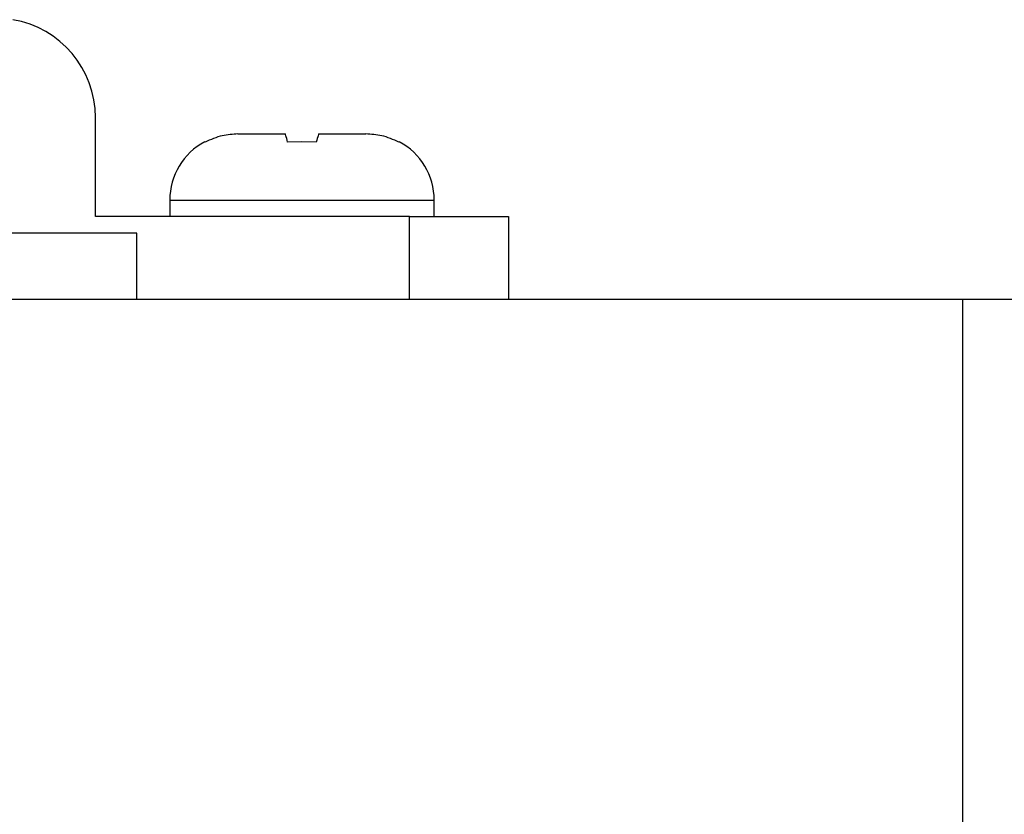
# Model space of a CAD drawing. Units: millimetres. Extents: x 28 to 712, y 0 to 165.
# Drawn here: x 519 to 520, y 90 to 91 of the extents above; entities that cross this region are included whole.
import ezdxf

# ---------------------------------------------------------------- set-up
doc = ezdxf.new("R2010")
doc.units = ezdxf.units.MM
doc.header["$MEASUREMENT"] = 0
doc.layers.get('0').update_dxf_attribs({"lineweight": 0})

msp = doc.modelspace()

# ---------------------------------------------------------------- linework, layer by layer
at = {"color": 3, "lineweight": 25, "true_color": 0x00ff00}
for p, q in [((518.9451, 90.90412), (518.9451, 90.98061)), ((519.05509, 90.96786), (519.09172, 90.96786)), ((519.11721, 90.96786), (519.15384, 90.96786)), ((519.10447, 90.96191), (519.09341, 90.96153)), ((519.11552, 90.96153), (519.10447, 90.96191)), ((519.00247, 90.91687), (519.00247, 90.90412)), ((519.00247, 90.91687), (519.10447, 90.91687)), ((519.10447, 90.91687), (519.20646, 90.91687)), ((519.20646, 90.90412), (519.20646, 90.91687)), ((519.18734, 90.90412), (518.9451, 90.90412)), ((519.18734, 90.84037), (519.18734, 90.90412)), ((519.18734, 90.90412), (519.26383, 90.90412)), ((519.26383, 90.90412), (519.26383, 90.84037))]:
    msp.add_line(p, q, dxfattribs=at)
at = {"color": 6, "lineweight": 25, "true_color": 0xff00ff}
for p, q in [((518.97698, 90.89137), (518.74749, 90.89137)), ((518.97698, 90.84037), (518.97698, 90.89137))]:
    msp.add_line(p, q, dxfattribs=at)
at = {"color": 18, "lineweight": 25, "true_color": 0x000000}
for p, q in [((517.44707, 90.84037), (519.61444, 90.84037)), ((519.61444, 60.72677), (519.61444, 90.84037)), ((519.61444, 90.84037), (519.67818, 90.84037))]:
    msp.add_line(p, q, dxfattribs=at)
at = {"color": 3, "lineweight": 25, "true_color": 0x00ff00}
for points in [[(518.9451, 90.98061), (518.9451, 91.01794), (518.91816, 91.04982), (518.88135, 91.05604)], [(519.02947, 90.96186), (519.01285, 90.953), (519.00247, 90.9357), (519.00247, 90.91687)], [(519.20646, 90.91687), (519.20646, 90.93571), (519.19607, 90.95301), (519.17945, 90.96187)]]:
    msp.add_open_spline(points, degree=3, dxfattribs=at)
for points in [[(519.05509, 90.96786), (519.05099, 90.96763), (519.04689, 90.96739), (519.04296, 90.96649), (519.03838, 90.96544), (519.03402, 90.96349), (519.02967, 90.96153)], [(519.09341, 90.96153), (519.09289, 90.96349), (519.09236, 90.96544), (519.09208, 90.96649), (519.09184, 90.96739), (519.09178, 90.96763), (519.09172, 90.96786)], [(519.11721, 90.96786), (519.11715, 90.96763), (519.11709, 90.96739), (519.11685, 90.96649), (519.11657, 90.96544), (519.11604, 90.96349), (519.11552, 90.96153)], [(519.17926, 90.96153), (519.17491, 90.96349), (519.17056, 90.96544), (519.16597, 90.96649), (519.16204, 90.96739), (519.15794, 90.96763), (519.15384, 90.96786)]]:
    msp.add_open_spline(points, degree=3, knots=[0, 0, 0, 0, 1, 1, 1, 2, 2, 2, 2], dxfattribs=at)

doc.saveas('drawing.dxf')
